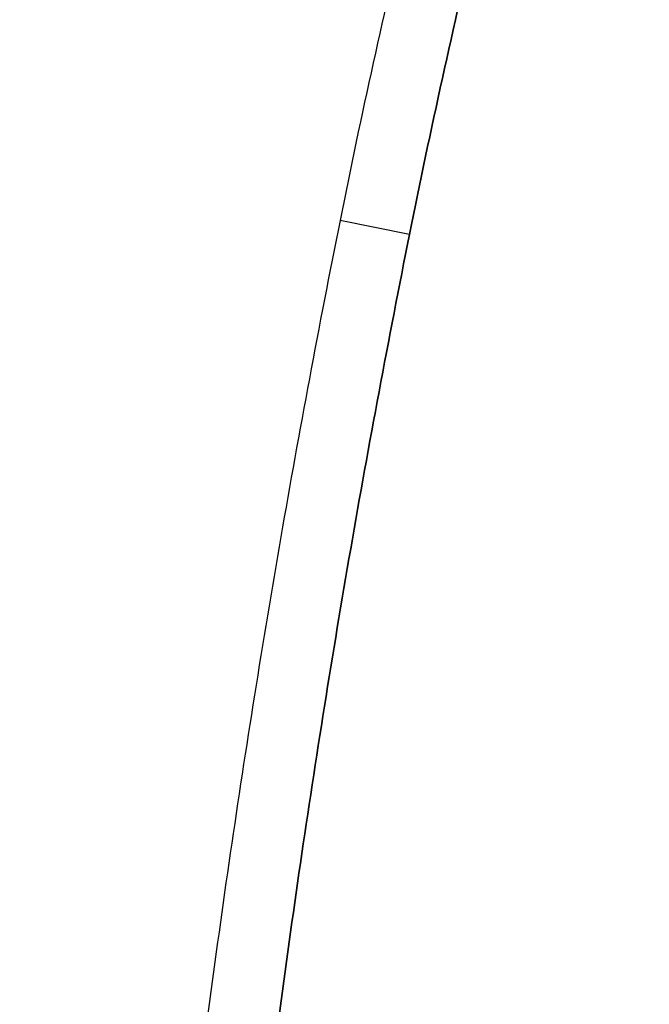
# Model space of a CAD drawing. Units: millimetres. Extents: x 107.66 to 117.56, y 1469.61 to 1479.34.
# Drawn here: x 111.75 to 111.8, y 1476.48 to 1476.55 of the extents above; entities that cross this region are included whole.
import ezdxf

# ---------------------------------------------------------------- set-up
doc = ezdxf.new("R2010")
doc.units = ezdxf.units.MM
doc.header["$PDSIZE"] = -1
doc.layers.add('DIASTASEIS', color=253, linetype='Continuous', lineweight=5)
doc.styles.get("Standard").update_dxf_attribs({"font": 'ARIALN.TTF'})
doc.dimstyles.get("Standard").update_dxf_attribs({"dimtxt": 0.18, "dimasz": 0.15, "dimexe": 0.1, "dimexo": 0, "dimgap": 0.09, "dimtad": 0, "dimtih": 1, "dimtoh": 1, "dimzin": 0, "dimdsep": 46, "dimtxsty": 'Standard', "dimblk": 'OBLIQUE', "dimcen": 0.09, "dimadec": 0, "dimazin": 0, "dimtfac": 1, "dimtofl": 0, "dimtmove": 0, "dimatfit": 3, "dimldrblk": 'OBLIQUE', "dimfxl": 1, "dimtolj": 1, "dimtzin": 0, "dimarcsym": 0})

# ---------------------------------------------------------------- blocks, each defined once
blk = doc.blocks.new('_Oblique')
at = {"color": 0, "linetype": 'ByBlock', "lineweight": -2}
blk.add_line((-0.5, -0.5), (0.5, 0.5), dxfattribs=at)
blk = doc.blocks.new('*D83')
at = {"layer": 'Defpoints', "color": 0}
for p in [(112.1309893010952, 1477.150970438599), (110.7462025320202, 1475.45102636292), (111.1996331491783, 1475.45102636292)]:
    blk.add_point(p, dxfattribs=at)
at = {"layer": 'DIASTASEIS', "color": 0, "lineweight": -2}
for p, q in [((112.1309893010952, 1477.150970438599), (110.6462025320202, 1477.150970438599)), ((110.7462025320202, 1477.150970438599), (110.7462025320202, 1476.482901538549)), ((110.7462025320202, 1475.45102636292), (110.7462025320202, 1476.11909526297)), ((111.1996331491783, 1475.45102636292), (110.6462025320202, 1475.45102636292))]:
    blk.add_line(p, q, dxfattribs=at)
at = {"layer": 'DIASTASEIS', "color": 0, "linetype": 'ByBlock', "lineweight": -2, "xscale": 0.15, "yscale": 0.15, "zscale": 0.15}
for p, rotation in [((110.7462025320202, 1477.150970438599), 90), ((110.7462025320202, 1475.45102636292), 270)]:
    blk.add_blockref('_Oblique', p, dxfattribs=dict(at, rotation=rotation))
at = {"layer": 'DIASTASEIS', "color": 0, "insert": (110.7462025320202, 1476.300998400759), "char_height": 0.18, "attachment_point": 5}
blk.add_mtext('\\A1;1.70', dxfattribs=at)
blk = doc.blocks.new('E401-A')
at = {"color": 7, "linetype": 'Continuous', "lineweight": 25}
blk.add_line((111.7798765129086, 1476.532278533561), (111.7749741599004, 1476.533261862077), dxfattribs=at)
for points, knots in [([(111.5084976163966, 1476.344125810911), (111.5074747598468, 1476.362441007705), (111.5072255691852, 1476.381054330479), (111.5083076772393, 1476.418452162149), (111.5096389914583, 1476.437235552728), (111.5127914695844, 1476.465210120359), (111.5140343057196, 1476.47450157529), (111.5154856821013, 1476.483877416175), (111.5155080563877, 1476.484021645289), (111.5155528957461, 1476.484310074129), (111.5155737481531, 1476.48444391939), (111.5156379378081, 1476.484855140352), (111.5157668673805, 1476.485677794988), (111.5160715610168, 1476.487598797677), (111.5166964287168, 1476.49144659277), (111.5172587328329, 1476.494754244543), (111.518419370916, 1476.501381216392), (111.5192411758475, 1476.505814766671), (111.5235957382687, 1476.528045620759), (111.5278676401708, 1476.546035553657), (111.538086297533, 1476.581993399447), (111.5440337315089, 1476.599960418449), (111.5576263187399, 1476.63536664144), (111.5652718909755, 1476.652804466074), (111.5821894735658, 1476.686608321935), (111.5914614948164, 1476.702972653109), (111.611459568709, 1476.734094336585), (111.6221851515806, 1476.748849959385), (111.6391639271664, 1476.769422871224), (111.6449712295438, 1476.776021070021), (111.656840811051, 1476.788649484594), (111.6629030565786, 1476.794679664469), (111.675238372833, 1476.806130952305), (111.6815114064961, 1476.811552034776), (111.6942215639432, 1476.821753072397), (111.7006586490792, 1476.826533013553), (111.7136487340326, 1476.83542934242), (111.7202016955493, 1476.839545727944), (111.7333750792499, 1476.847102391891), (111.739995465296, 1476.850542679473), (111.7532560890217, 1476.856744359279), (111.7598962942943, 1476.859505770864), (111.7731508263936, 1476.864356242965), (111.7797651257628, 1476.866445331357), (111.7995047830086, 1476.871726811785), (111.8125247937027, 1476.873930236236), (111.8379863165869, 1476.87591081894), (111.8504275224736, 1476.875689271567), (111.8684836971556, 1476.873760182553), (111.8744020659291, 1476.872851571607), (111.8805722613856, 1476.871626187021), (111.8809513077817, 1476.871549828514), (111.8817007370475, 1476.871396576804), (111.8828244653818, 1476.871163444933), (111.885443502048, 1476.870596696981), (111.8876829557598, 1476.87007189804), (111.8921538233321, 1476.868970380863), (111.8951236801608, 1476.868166798233), (111.9099088667776, 1476.86380477122), (111.9215309366213, 1476.859210233536), (111.9328191296776, 1476.853567793255)], [0, 0, 0, 0, 0.06249999999995158, 0.06249999999995158, 0.1249999999999032, 0.1249999999999032, 0.1562499999998792, 0.1562499999998792, 0.1567382812498792, 0.1567382812498792, 0.1572265624998793, 0.1572265624998793, 0.1582031249998788, 0.1601562499998784, 0.1640624999998785, 0.1718749999998793, 0.1718749999998793, 0.1874999999998817, 0.1874999999998817, 0.2499999999998907, 0.2499999999998907, 0.3124999999998997, 0.3124999999998997, 0.3749999999999086, 0.3749999999999086, 0.4374999999999176, 0.4374999999999176, 0.4999999999999266, 0.4999999999999266, 0.5312499999999308, 0.5312499999999308, 0.562499999999935, 0.562499999999935, 0.5937499999999393, 0.5937499999999393, 0.6249999999999435, 0.6249999999999435, 0.6562499999999477, 0.6562499999999477, 0.6874999999999519, 0.6874999999999519, 0.7187499999999561, 0.7187499999999561, 0.7499999999999603, 0.7499999999999603, 0.8124999999999684, 0.8124999999999684, 0.8749999999999765, 0.8749999999999765, 0.9062499999999805, 0.9062499999999805, 0.9082031249999809, 0.9082031249999809, 0.9101562499999812, 0.9140624999999821, 0.9218749999999838, 0.9218749999999838, 0.9374999999999871, 0.9374999999999871, 1, 1, 1, 1]), ([(111.5084976163966, 1476.344125810911), (111.5080903931034, 1476.351417659239), (111.5075247205099, 1476.36601396362), (111.507408921931, 1476.387921537734), (111.5080145807119, 1476.409818759956), (111.5091148097094, 1476.428067213027), (111.5103522808153, 1476.442672155697), (111.5114626012677, 1476.453651326606), (111.5127510226925, 1476.464610963898), (111.5145042822809, 1476.477689770755), (111.5168641863879, 1476.492864794314), (111.5200031727567, 1476.510100115656), (111.5235898306314, 1476.527248839571), (111.5272907301355, 1476.542884041439), (111.5309864065261, 1476.557023073628), (111.5345703712214, 1476.569686912346), (111.5384118478345, 1476.582276347129), (111.5425289608815, 1476.594834896454), (111.5469274595166, 1476.607354867936), (111.5516134798967, 1476.619827945225), (111.5565724494795, 1476.632197267662), (111.5618004488792, 1476.644438498498), (111.5672995210684, 1476.6565436407), (111.5730719572534, 1476.668504195095), (111.5791289704834, 1476.680326594814), (111.5854320742059, 1476.691921933031), (111.5919788203232, 1476.703282620374), (111.5987667861122, 1476.714400830263), (111.6058451204175, 1476.725341426161), (111.6131307761775, 1476.735962859114), (111.6206162472903, 1476.746258858921), (111.6282937778892, 1476.756223384381), (111.6362590849826, 1476.765966352893), (111.6443799403846, 1476.775313528774), (111.652643590562, 1476.784261017784), (111.6610367962389, 1476.792805846991), (111.6697038280985, 1476.801082284721), (111.6784664843239, 1476.808908689562), (111.6873071251834, 1476.816284628425), (111.6962075742053, 1476.823211452926), (111.7053535509589, 1476.829823335367), (111.7145330476237, 1476.835957136892), (111.7237245970104, 1476.841616808994), (111.732906478403, 1476.84680894026), (111.7422892424242, 1476.851645102506), (111.7516469887964, 1476.856001336179), (111.760956225888, 1476.859886483437), (111.770193867966, 1476.863312566837), (111.7795721082479, 1476.866354258734), (111.7888745905188, 1476.868936989144), (111.7980781796272, 1476.871074312427), (111.8071610083356, 1476.872782918272), (111.8163136904008, 1476.874098433859), (111.8253497561749, 1476.874993323761), (111.8342489096707, 1476.875484846101), (111.8429928360351, 1476.875592716047), (111.8517350613224, 1476.875322266289), (111.8595161174639, 1476.874741683388), (111.8663310649467, 1476.873981439178), (111.8721851101695, 1476.873152648601), (111.8780118835152, 1476.872151480675), (111.8832813670492, 1476.871085480656), (111.8879994733256, 1476.8700058994), (111.8921738952199, 1476.868956797529), (111.8963246539938, 1476.867819668639), (111.9018680741905, 1476.866174746358), (111.9087600553325, 1476.863889284964), (111.9169302054801, 1476.860794128586), (111.9249623256405, 1476.857366462977), (111.9302177979793, 1476.854868080429), (111.9328191296776, 1476.853567793255)], [-1.028967944840295e-13, -1.028967944840295e-13, -1.028967944840295e-13, -1.028967944840295e-13, 21.73901550368206, 43.47803100736422, 65.21704651104639, 86.95606201472854, 97.90964334699082, 108.8632246792531, 119.8168060115153, 130.7703873437776, 148.1580475479282, 165.5457077520788, 182.9333679562294, 200.3210281603801, 213.3803489682912, 226.4396697762023, 239.4989905841134, 252.5583113920245, 265.7732388124197, 278.9881662328149, 292.2030936532101, 305.4180210736053, 318.5801492439678, 331.7422774143303, 344.9044055846928, 358.0665337550553, 370.9634001011635, 383.8602664472717, 396.75713279338, 409.6539991394881, 422.0902208093702, 434.5264424792524, 446.9626641491345, 459.3988858190166, 471.218062546409, 483.0372392738014, 494.8564160011938, 506.6755927285863, 517.7787778605045, 528.8819629924226, 539.9851481243409, 551.0883332562591, 561.4446888907175, 571.8010445251759, 582.1574001596346, 592.513755794093, 602.1598566029745, 611.8059574118563, 621.452058220738, 631.0981590296196, 640.1245418420042, 649.1509246543887, 658.1773074667733, 667.2036902791577, 675.7308935038391, 684.2580967285203, 692.7852999532016, 701.312503177883, 707.0765802217527, 712.8406572656223, 718.604734309492, 724.3688113533617, 728.5666590633446, 732.7645067733273, 736.96235448331, 741.1602021932929, 749.6871501430505, 758.2140980928082, 766.7410460425658, 775.2679939923233, 775.2679939923233, 775.2679939923233, 775.2679939923233]), ([(111.5134898372511, 1476.344404613582), (111.5130857845565, 1476.351639683689), (111.5125244514406, 1476.366123546971), (111.5124095085034, 1476.387865250727), (111.5130106270103, 1476.409598863916), (111.5141027033191, 1476.42771222899), (111.5153310499449, 1476.442209487116), (111.5164331969995, 1476.45310784364), (111.5177121413985, 1476.463986866037), (111.5194525008996, 1476.476969441037), (111.5217950142909, 1476.492032620999), (111.5249107644781, 1476.509140330914), (111.5284706843926, 1476.526161179342), (111.5321437283841, 1476.541678661698), (111.5358112862781, 1476.555710094875), (111.5393676910939, 1476.568276530443), (111.5431792683198, 1476.580767954541), (111.5472638981959, 1476.593227394656), (111.551627162888, 1476.605647048045), (111.5562750087506, 1476.618018484273), (111.5611928291732, 1476.630285135388), (111.566376569483, 1476.642422700917), (111.5718280706064, 1476.654423088863), (111.5775493986607, 1476.666277708387), (111.583551434131, 1476.677992758621), (111.5897957875772, 1476.689479974715), (111.5962797813776, 1476.700731722006), (111.6030007467165, 1476.711740142054), (111.6100070161924, 1476.722569299723), (111.617216034891, 1476.733078951874), (111.6246200655154, 1476.743262878534), (111.6322111225258, 1476.753115113334), (111.6400834116561, 1476.762744241574), (111.6481057939458, 1476.771978006872), (111.6562653394435, 1476.780812711663), (111.6645486674519, 1476.789245609876), (111.6730976548992, 1476.797409249107), (111.6817360106529, 1476.805124556109), (111.6904460717982, 1476.812391476524), (111.6992097194529, 1476.819211758337), (111.7082093334488, 1476.825717749414), (111.7172358294578, 1476.831749229841), (111.7262680051066, 1476.83731069141), (111.7352845251302, 1476.842409236616), (111.7444918443566, 1476.847154887578), (111.7536680410544, 1476.851426523501), (111.7627902956269, 1476.855233563409), (111.7718363149983, 1476.858588507032), (111.781013940536, 1476.861565062587), (111.7901115860536, 1476.864090855541), (111.7991071910041, 1476.866179824356), (111.8079800175914, 1476.867848875539), (111.816916720953, 1476.869133302588), (111.8257357594579, 1476.87000665973), (111.8344180991139, 1476.870486178117), (111.8429466321581, 1476.870591368624), (111.8514717696693, 1476.870327619367), (111.8590586525829, 1476.869761517722), (111.8657032868363, 1476.869020272945), (111.8714110741861, 1476.868212189728), (111.8770925241847, 1476.867235994407), (111.8822310020318, 1476.866196500326), (111.8868322767416, 1476.86514365466), (111.8909037530706, 1476.864120427237), (111.8949526434866, 1476.86301120905), (111.9003607678664, 1476.861406437745), (111.9070861338664, 1476.859176255233), (111.9150617969066, 1476.856154816647), (111.9229061255523, 1476.852807333536), (111.9280411964323, 1476.850366219836), (111.930583586633, 1476.849095394872)], [-1.028967944840295e-13, -1.028967944840295e-13, -1.028967944840295e-13, -1.028967944840295e-13, 21.73901550368206, 43.47803100736422, 65.21704651104639, 86.95606201472854, 97.90964334699082, 108.8632246792531, 119.8168060115153, 130.7703873437776, 148.1580475479282, 165.5457077520788, 182.9333679562294, 200.3210281603801, 213.3803489682912, 226.4396697762023, 239.4989905841134, 252.5583113920245, 265.7732388124197, 278.9881662328149, 292.2030936532101, 305.4180210736053, 318.5801492439678, 331.7422774143303, 344.9044055846928, 358.0665337550553, 370.9634001011635, 383.8602664472717, 396.75713279338, 409.6539991394881, 422.0902208093702, 434.5264424792524, 446.9626641491345, 459.3988858190166, 471.218062546409, 483.0372392738014, 494.8564160011938, 506.6755927285863, 517.7787778605045, 528.8819629924226, 539.9851481243409, 551.0883332562591, 561.4446888907175, 571.8010445251759, 582.1574001596346, 592.513755794093, 602.1598566029745, 611.8059574118563, 621.452058220738, 631.0981590296196, 640.1245418420042, 649.1509246543887, 658.1773074667733, 667.2036902791577, 675.7308935038391, 684.2580967285203, 692.7852999532016, 701.312503177883, 707.0765802217527, 712.8406572656223, 718.604734309492, 724.3688113533617, 728.5666590633446, 732.7645067733273, 736.96235448331, 741.1602021932929, 749.6871501430505, 758.2140980928082, 766.7410460425658, 775.2679939923233, 775.2679939923233, 775.2679939923233, 775.2679939923233]), ([(111.5134898372511, 1476.344404613582), (111.5130857845565, 1476.351639683689), (111.5128051179985, 1476.35888161533), (111.5126456275634, 1476.366126198443), (111.5124861371282, 1476.373370781556), (111.5124478228158, 1476.380618016142), (111.512528852078, 1476.3878639023), (111.5126098813384, 1476.395109788457), (111.5128102541752, 1476.402354326187), (111.5131285184966, 1476.409593672585), (111.5134467828179, 1476.416833018982), (111.5138829386237, 1476.424067174048), (111.514435894222, 1476.431292384583), (111.5147145105242, 1476.434932932667), (111.5150227802337, 1476.438571209892), (111.5153606062653, 1476.442206741258), (111.5156984322952, 1476.445842272625), (111.5160658146473, 1476.449475058133), (111.5164626632235, 1476.453104621286), (111.5168595117979, 1476.456734184439), (111.5172858265982, 1476.460360525238), (111.5177415499133, 1476.463983166717), (111.5181972732284, 1476.467605808198), (111.5186824050601, 1476.471224750358), (111.5191969013453, 1476.474839513267), (111.5200136101761, 1476.480577569825), (111.5209043122344, 1476.486305095413), (111.5218689549606, 1476.492020143191), (111.5228335976867, 1476.497735190971), (111.5238721810824, 1476.503437760943), (111.5249847927666, 1476.509125854), (111.5260974044508, 1476.514813947057), (111.5272840444217, 1476.5204875632), (111.5285449312509, 1476.526144636079), (111.5298058180783, 1476.531801708958), (111.5311409517639, 1476.537442238573), (111.53255068947, 1476.543064065843), (111.5336094988074, 1476.547286442228), (111.5347103925419, 1476.551498268552), (111.5358535735454, 1476.555698587642), (111.5369967545507, 1476.559898906731), (111.5381822228214, 1476.564087718587), (111.5394102198283, 1476.568264028531), (111.5406382168352, 1476.572440338476), (111.5419087425766, 1476.576604146509), (111.5432220839088, 1476.580754408794), (111.544535425241, 1476.58490467108), (111.5458915821641, 1476.589041387619), (111.5472908832384, 1476.593163462187), (111.5487068574989, 1476.597334652792), (111.5501670101934, 1476.601490850418), (111.5516717275172, 1476.60563085527), (111.5531764448428, 1476.609770860121), (111.5547257267958, 1476.613894672198), (111.5563200045112, 1476.618001020088), (111.5579142822248, 1476.622107367978), (111.559553555699, 1476.626196251684), (111.5612383013144, 1476.630266318869), (111.562923046928, 1476.634336386054), (111.5646532646828, 1476.63838763672), (111.5664294755429, 1476.642418627871), (111.5681985896867, 1476.6464335135), (111.5700133301474, 1476.650428301182), (111.5718742550529, 1476.654401464943), (111.5737351799584, 1476.658374628704), (111.5756422893105, 1476.662326168545), (111.57759618323, 1476.666254446838), (111.5795500771514, 1476.670182725132), (111.5815507556421, 1476.674087741876), (111.5835988591375, 1476.677967734729), (111.585646962631, 1476.681847727582), (111.5877424911309, 1476.685702696542), (111.5898861228729, 1476.689530739724), (111.5919865531145, 1476.693281634766), (111.5941331672461, 1476.697006678386), (111.5963266352014, 1476.70070393687), (111.5985201031567, 1476.704401195355), (111.6007604249375, 1476.708070668704), (111.603048297406, 1476.711710264991), (111.6053361698764, 1476.715349861277), (111.6076715930344, 1476.718959580499), (111.610055285017, 1476.722537154484), (111.6124389769997, 1476.726114728468), (111.6148709378053, 1476.729660157213), (111.6173518989166, 1476.733170976586), (111.6197442461348, 1476.736556398036), (111.6221821558251, 1476.739909638284), (111.6246662868384, 1476.743228297542), (111.6271504178516, 1476.746546956801), (111.6296807701896, 1476.749831035067), (111.6322579945467, 1476.753077928907), (111.634835218902, 1476.756324822748), (111.63745931528, 1476.759534532161), (111.6401309126545, 1476.762704228538), (111.6428025100308, 1476.765873924915), (111.6455216084054, 1476.769003608257), (111.6482887970892, 1476.77209020345), (111.6509186868538, 1476.775023651811), (111.6535920131486, 1476.777918181737), (111.6563092309647, 1476.780770929736), (111.6590264487808, 1476.783623677734), (111.6617875581164, 1476.786434643805), (111.664592944026, 1476.789200733379), (111.6673983299337, 1476.791966822953), (111.6702479924174, 1476.79468803603), (111.6731422210636, 1476.797361027981), (111.6760364497099, 1476.800034019933), (111.6789752445188, 1476.802658790761), (111.6819587681825, 1476.805231731714), (111.6847615535484, 1476.80764880698), (111.6876038126742, 1476.810020141752), (111.6904855501784, 1476.812342522773), (111.6933672876825, 1476.814664903794), (111.6962885035686, 1476.816938331066), (111.699249047177, 1476.819159376548), (111.7022095907855, 1476.82138042203), (111.7052094621162, 1476.823549085721), (111.7082483177223, 1476.825661719744), (111.7112871733265, 1476.827774353766), (111.7143650132043, 1476.829830958118), (111.7174812595808, 1476.83182767196), (111.7203878990117, 1476.833690081566), (111.7233279520592, 1476.835500386488), (111.7263007319202, 1476.837255296484), (111.7292735117812, 1476.839010206479), (111.7322790184557, 1476.840709721548), (111.7353163249977, 1476.842350420909), (111.7383536315396, 1476.843991120269), (111.7414227379472, 1476.845573003924), (111.7445224373136, 1476.847092541136), (111.7476221366782, 1476.848612078348), (111.7507524290017, 1476.850069269119), (111.7539117913879, 1476.851460509904), (111.7568544798327, 1476.852756337254), (111.7598223877289, 1476.853994950332), (111.7628140115725, 1476.855173414141), (111.765805635418, 1476.85635187795), (111.7688209752072, 1476.857470192492), (111.7718582493584, 1476.858525442354), (111.7748955235097, 1476.859580692218), (111.7779547320228, 1476.860572877403), (111.7810337923624, 1476.861499147808), (111.7841128527002, 1476.862425418214), (111.7872117648662, 1476.86328577384), (111.7903281367348, 1476.864077487265), (111.7932442959213, 1476.864818336711), (111.7961757434627, 1476.865499080533), (111.7991202716643, 1476.866117627642), (111.8020647998678, 1476.86673617475), (111.8050224087296, 1476.867292525145), (111.8079906637199, 1476.867784771516), (111.8109589187119, 1476.868277017888), (111.8139378198325, 1476.868705160238), (111.8169247141636, 1476.869067524588), (111.8199116084947, 1476.869429888937), (111.8229064960364, 1476.869726475285), (111.82590653134, 1476.869955890106), (111.8287406578388, 1476.870172617765), (111.8315793784754, 1476.870329397941), (111.8344201609693, 1476.87042531978), (111.8372609434613, 1476.87052124162), (111.8401037878088, 1476.870556305122), (111.8429460662359, 1476.870529878664), (111.8457883446612, 1476.870503452205), (111.8486300571662, 1476.870415535786), (111.8514685118411, 1476.870265802279), (111.854306966516, 1476.870116068771), (111.8571421633628, 1476.869904518176), (111.8599713879707, 1476.869631143846), (111.8618838401748, 1476.869446352813), (111.8637935635056, 1476.869233312879), (111.8656997230632, 1476.868992112376), (111.867605882619, 1476.868750911873), (111.8695084784035, 1476.8684815508), (111.8714066846282, 1476.868184171044), (111.8733048908529, 1476.867886791288), (111.8751987075179, 1476.867561392847), (111.8770873231774, 1476.867208189898), (111.8789759388368, 1476.866854986949), (111.8808593534872, 1476.86647397949), (111.8827367767648, 1476.866065442441), (111.8841040619267, 1476.865767914093), (111.8854681693342, 1476.865455784377), (111.8868288024264, 1476.865129181614), (111.8881894355167, 1476.864802578852), (111.8895465942937, 1476.864461503044), (111.8908999887521, 1476.864106095443), (111.8922533832105, 1476.863750687842), (111.8936030133486, 1476.863380948446), (111.8949486007681, 1476.862997038167), (111.8962941881877, 1476.862613127888), (111.8976357328888, 1476.862215046725), (111.8989729605605, 1476.861802962893), (111.9016892264994, 1476.86096591076), (111.9043876801829, 1476.860071082997), (111.9070661841983, 1476.859120096017), (111.9097446882119, 1476.858169109038), (111.9124032425593, 1476.857161962842), (111.9150399078412, 1476.856100475893), (111.9176765731212, 1476.855038988943), (111.9202913493377, 1476.853923161239), (111.9228825051654, 1476.852754968963), (111.9254736609914, 1476.851586776686), (111.9280411964323, 1476.850366219836), (111.930583586633, 1476.849095394872)], [-1.028967944840295e-13, -1.028967944840295e-13, -1.028967944840295e-13, -1.028967944840295e-13, 21.73901550368206, 21.73901550368206, 21.73901550368206, 43.47803100736422, 43.47803100736422, 43.47803100736422, 65.21704651104639, 65.21704651104639, 65.21704651104639, 86.95606201472854, 86.95606201472854, 86.95606201472854, 97.90964334699082, 97.90964334699082, 97.90964334699082, 108.8632246792531, 108.8632246792531, 108.8632246792531, 119.8168060115153, 119.8168060115153, 119.8168060115153, 130.7703873437776, 130.7703873437776, 130.7703873437776, 148.1580475479282, 148.1580475479282, 148.1580475479282, 165.5457077520788, 165.5457077520788, 165.5457077520788, 182.9333679562294, 182.9333679562294, 182.9333679562294, 200.3210281603801, 200.3210281603801, 200.3210281603801, 213.3803489682912, 213.3803489682912, 213.3803489682912, 226.4396697762023, 226.4396697762023, 226.4396697762023, 239.4989905841134, 239.4989905841134, 239.4989905841134, 252.5583113920245, 252.5583113920245, 252.5583113920245, 265.7732388124197, 265.7732388124197, 265.7732388124197, 278.9881662328149, 278.9881662328149, 278.9881662328149, 292.2030936532101, 292.2030936532101, 292.2030936532101, 305.4180210736053, 305.4180210736053, 305.4180210736053, 318.5801492439678, 318.5801492439678, 318.5801492439678, 331.7422774143303, 331.7422774143303, 331.7422774143303, 344.9044055846928, 344.9044055846928, 344.9044055846928, 358.0665337550553, 358.0665337550553, 358.0665337550553, 370.9634001011635, 370.9634001011635, 370.9634001011635, 383.8602664472717, 383.8602664472717, 383.8602664472717, 396.75713279338, 396.75713279338, 396.75713279338, 409.6539991394881, 409.6539991394881, 409.6539991394881, 422.0902208093702, 422.0902208093702, 422.0902208093702, 434.5264424792524, 434.5264424792524, 434.5264424792524, 446.9626641491345, 446.9626641491345, 446.9626641491345, 459.3988858190166, 459.3988858190166, 459.3988858190166, 471.218062546409, 471.218062546409, 471.218062546409, 483.0372392738014, 483.0372392738014, 483.0372392738014, 494.8564160011938, 494.8564160011938, 494.8564160011938, 506.6755927285863, 506.6755927285863, 506.6755927285863, 517.7787778605045, 517.7787778605045, 517.7787778605045, 528.8819629924226, 528.8819629924226, 528.8819629924226, 539.9851481243409, 539.9851481243409, 539.9851481243409, 551.0883332562591, 551.0883332562591, 551.0883332562591, 561.4446888907175, 561.4446888907175, 561.4446888907175, 571.8010445251759, 571.8010445251759, 571.8010445251759, 582.1574001596346, 582.1574001596346, 582.1574001596346, 592.513755794093, 592.513755794093, 592.513755794093, 602.1598566029745, 602.1598566029745, 602.1598566029745, 611.8059574118563, 611.8059574118563, 611.8059574118563, 621.452058220738, 621.452058220738, 621.452058220738, 631.0981590296196, 631.0981590296196, 631.0981590296196, 640.1245418420042, 640.1245418420042, 640.1245418420042, 649.1509246543887, 649.1509246543887, 649.1509246543887, 658.1773074667733, 658.1773074667733, 658.1773074667733, 667.2036902791577, 667.2036902791577, 667.2036902791577, 675.7308935038391, 675.7308935038391, 675.7308935038391, 684.2580967285203, 684.2580967285203, 684.2580967285203, 692.7852999532016, 692.7852999532016, 692.7852999532016, 701.312503177883, 701.312503177883, 701.312503177883, 707.0765802217527, 707.0765802217527, 707.0765802217527, 712.8406572656223, 712.8406572656223, 712.8406572656223, 718.604734309492, 718.604734309492, 718.604734309492, 724.3688113533617, 724.3688113533617, 724.3688113533617, 728.5666590633446, 728.5666590633446, 728.5666590633446, 732.7645067733273, 732.7645067733273, 732.7645067733273, 736.96235448331, 736.96235448331, 736.96235448331, 741.1602021932929, 741.1602021932929, 741.1602021932929, 749.6871501430505, 749.6871501430505, 749.6871501430505, 758.2140980928082, 758.2140980928082, 758.2140980928082, 766.7410460425658, 766.7410460425658, 766.7410460425658, 775.2679939923233, 775.2679939923233, 775.2679939923233, 775.2679939923233]), ([(111.947520134729, 1476.835423892769), (111.9446837307027, 1476.832865646945), (111.9390735956771, 1476.827711195208), (111.9308288590532, 1476.819846644858), (111.9227799679288, 1476.811872483031), (111.9149274427513, 1476.803789157113), (111.9072708912794, 1476.795596198504), (111.8998112971225, 1476.787294628088), (111.8925481057253, 1476.778883835967), (111.885481071697, 1476.770363470822), (111.8786101878308, 1476.761733398978), (111.8719369269042, 1476.752995514658), (111.865459470739, 1476.744147406786), (111.85917944342, 1476.73519124226), (111.8530956474046, 1476.726125324657), (111.8472088784751, 1476.716950756498), (111.8415190142445, 1476.707667387098), (111.8360257921108, 1476.698274731446), (111.8307297398864, 1476.688773678745), (111.825630585838, 1476.679163787303), (111.8207281865784, 1476.669444693208), (111.8160234694519, 1476.659618362807), (111.8115149896116, 1476.649681737525), (111.807204237732, 1476.639638090895), (111.8030902106061, 1476.629485200377), (111.7991736521912, 1476.619224934772), (111.7954538901726, 1476.60885561233), (111.7919314537307, 1476.598378755131), (111.7886057987311, 1476.587792774821), (111.7854776072294, 1476.577099958333), (111.7825462176392, 1476.566298203069), (111.7798120535467, 1476.555389080878), (111.7772749233577, 1476.544372125493), (111.7757192170979, 1476.536976337973), (111.7749741599004, 1476.533261862077)], [0, 0, 0, 0, 11.41466970099407, 22.76023717116116, 34.04072079677021, 45.26020888832691, 56.42285676776286, 67.53288352720938, 78.59456846326657, 89.61224719409901, 100.5903074702215, 111.5331846934279, 122.4453571618951, 133.3313410629839, 144.1956852385884, 155.0429657509824, 165.8777802798893, 176.7047423839109, 187.5284756614126, 198.3536078474419, 209.1847648841986, 220.0265650029746, 230.8836128553061, 241.760493730352, 252.661767894244, 263.5919650853712, 274.5555791973321, 285.5570631786389, 296.6008241752828, 307.6912189390238, 318.8325495208316, 330.0290592653507, 341.2849291186683, 352.6042742581063, 352.6042742581063, 352.6042742581063, 352.6042742581063]), ([(111.947520134729, 1476.835423892769), (111.9446837307027, 1476.832865646945), (111.9418701467407, 1476.830280596375), (111.9390811001144, 1476.827669405838), (111.9363089378461, 1476.825074022949), (111.9335610167258, 1476.822452815625), (111.9308380691077, 1476.819805603919), (111.928130741679, 1476.817173577942), (111.9254481020548, 1476.814515845075), (111.9227911447783, 1476.811832531439), (111.9201485541293, 1476.809163726946), (111.9175313688433, 1476.806469617576), (111.914940414445, 1476.803750225545), (111.9123625863471, 1476.801044610507), (111.9098107240283, 1476.798313968334), (111.9072858626209, 1476.795558619194), (111.9047729034978, 1476.792816258869), (111.9022866913205, 1476.790049423968), (111.8998279817228, 1476.787258212571), (111.8973799704331, 1476.784479146262), (111.8949592229041, 1476.78167591513), (111.8925665184165, 1476.778848708326), (111.8901833327167, 1476.776032748872), (111.8878279673795, 1476.77319300413), (111.8855012109001, 1476.770329747751), (111.8831828212028, 1476.767476787351), (111.8808928349831, 1476.764600484103), (111.8786322551009, 1476.761701499076), (111.8763789200424, 1476.758811804866), (111.8741548031343, 1476.75589957403), (111.8719603218437, 1476.752964796841), (111.8697719980741, 1476.75003825438), (111.8676131438464, 1476.747089291915), (111.8654847101411, 1476.744118708039), (111.8633613845527, 1476.741155253389), (111.8612683336491, 1476.738170280983), (111.8592059957159, 1476.735163990259), (111.8571477574046, 1476.732163675597), (111.8551201100822, 1476.729142127288), (111.8531237782794, 1476.726100053277), (111.8511305819397, 1476.723062757183), (111.8491686028287, 1476.720004999812), (111.8472383644643, 1476.716927321114), (111.8453103443812, 1476.713853179366), (111.8434139921323, 1476.710759162053), (111.8415497570153, 1476.707645791381), (111.8396868729873, 1476.704534677093), (111.837856059556, 1476.701404237488), (111.8360578448359, 1476.698255259475), (111.8342601663812, 1476.695107220554), (111.8324950671999, 1476.69194065428), (111.830762887323, 1476.68875615879), (111.8290304835704, 1476.685571251721), (111.8273310076351, 1476.6823684108), (111.8256647644179, 1476.679148277246), (111.8239975938345, 1476.67592635149), (111.822363692971, 1476.672687113843), (111.8207634870946, 1476.669431620572), (111.8191617088, 1476.666172928336), (111.8175936917436, 1476.662897948511), (111.8160594070982, 1476.659606924297), (111.8145229646584, 1476.656311271639), (111.8130203495807, 1476.652999529431), (111.8115519623884, 1476.649673016476), (111.8100808928306, 1476.646340426842), (111.8086441763248, 1476.642993012446), (111.8072417374883, 1476.639631193245), (111.805836153439, 1476.636261834582), (111.8044650009783, 1476.63287800643), (111.8031284356461, 1476.629480824554), (111.801788324165, 1476.626074629349), (111.8004829835886, 1476.622655009467), (111.7992122733216, 1476.619222499643), (111.7979376781099, 1476.615779495598), (111.7966979252819, 1476.612323522672), (111.7954930149176, 1476.608855656877), (111.7942839426218, 1476.605375812585), (111.7931099539041, 1476.601883993121), (111.7919708112008, 1476.598380760453), (111.7908272909467, 1476.594864065398), (111.7897188850351, 1476.591335869251), (111.7886455022839, 1476.587797379931), (111.7875675870295, 1476.584243948863), (111.7865249913397, 1476.580680137511), (111.7855173436587, 1476.57710642008), (111.7845050680666, 1476.573516289327), (111.7835280622389, 1476.569916161294), (111.7825860807847, 1476.566307117966), (111.7816394340229, 1476.562680200293), (111.78072815942, 1476.559044278798), (111.7798518556505, 1476.555400086663), (111.7789709060148, 1476.551736574253), (111.7781252990048, 1476.548064703275), (111.7773145641608, 1476.5443850416), (111.7764992573361, 1476.540684629192), (111.7757192170979, 1476.536976337973), (111.7749741599004, 1476.533261862077)], [0, 0, 0, 0, 11.41466970099407, 11.41466970099407, 11.41466970099407, 22.76023717116116, 22.76023717116116, 22.76023717116116, 34.04072079677021, 34.04072079677021, 34.04072079677021, 45.26020888832691, 45.26020888832691, 45.26020888832691, 56.42285676776286, 56.42285676776286, 56.42285676776286, 67.53288352720938, 67.53288352720938, 67.53288352720938, 78.59456846326657, 78.59456846326657, 78.59456846326657, 89.61224719409901, 89.61224719409901, 89.61224719409901, 100.5903074702215, 100.5903074702215, 100.5903074702215, 111.5331846934279, 111.5331846934279, 111.5331846934279, 122.4453571618951, 122.4453571618951, 122.4453571618951, 133.3313410629839, 133.3313410629839, 133.3313410629839, 144.1956852385884, 144.1956852385884, 144.1956852385884, 155.0429657509824, 155.0429657509824, 155.0429657509824, 165.8777802798893, 165.8777802798893, 165.8777802798893, 176.7047423839109, 176.7047423839109, 176.7047423839109, 187.5284756614126, 187.5284756614126, 187.5284756614126, 198.3536078474419, 198.3536078474419, 198.3536078474419, 209.1847648841986, 209.1847648841986, 209.1847648841986, 220.0265650029746, 220.0265650029746, 220.0265650029746, 230.8836128553061, 230.8836128553061, 230.8836128553061, 241.760493730352, 241.760493730352, 241.760493730352, 252.661767894244, 252.661767894244, 252.661767894244, 263.5919650853712, 263.5919650853712, 263.5919650853712, 274.5555791973321, 274.5555791973321, 274.5555791973321, 285.5570631786389, 285.5570631786389, 285.5570631786389, 296.6008241752828, 296.6008241752828, 296.6008241752828, 307.6912189390238, 307.6912189390238, 307.6912189390238, 318.8325495208316, 318.8325495208316, 318.8325495208316, 330.0290592653507, 330.0290592653507, 330.0290592653507, 341.2849291186683, 341.2849291186683, 341.2849291186683, 352.6042742581063, 352.6042742581063, 352.6042742581063, 352.6042742581063]), ([(111.9508689248036, 1476.831710995646), (111.9480553128255, 1476.829173306715), (111.9424906905246, 1476.824060663675), (111.9343140654095, 1476.816261073207), (111.9263328213733, 1476.808353919747), (111.91854737131, 1476.800339629968), (111.9109572214915, 1476.79221771487), (111.9035632410254, 1476.783989154274), (111.8963647737477, 1476.775653303473), (111.889361470447, 1476.767209766385), (111.8825532190062, 1476.758658354807), (111.8759413751763, 1476.750000881673), (111.8695240364345, 1476.741234886472), (111.8633027139117, 1476.73236243691), (111.8572761271284, 1476.723381766011), (111.8514449749004, 1476.714293872851), (111.8458090516182, 1476.705098508627), (111.8403680186643, 1476.695795087689), (111.8351223266877, 1476.686384380376), (111.83007164126, 1476.676865834314), (111.8252157623651, 1476.667238970392), (111.8205555582358, 1476.657505614779), (111.8160895552414, 1476.647662614033), (111.8118191956532, 1476.637713085726), (111.8077434595129, 1476.62765470256), (111.8038630658525, 1476.617489190595), (111.8001773386717, 1476.607214759321), (111.7966868003172, 1476.596832794409), (111.7933909172847, 1476.586341601836), (111.7902903786384, 1476.575743331355), (111.7873845488033, 1476.56503578606), (111.7846738743669, 1476.554220415314), (111.7821581983157, 1476.543296653276), (111.7806154272607, 1476.53596238432), (111.7798765129086, 1476.532278533561)], [0, 0, 0, 0, 11.41466970099407, 22.76023717116116, 34.04072079677021, 45.26020888832691, 56.42285676776286, 67.53288352720938, 78.59456846326657, 89.61224719409901, 100.5903074702215, 111.5331846934279, 122.4453571618951, 133.3313410629839, 144.1956852385884, 155.0429657509824, 165.8777802798893, 176.7047423839109, 187.5284756614126, 198.3536078474419, 209.1847648841986, 220.0265650029746, 230.8836128553061, 241.760493730352, 252.661767894244, 263.5919650853712, 274.5555791973321, 285.5570631786389, 296.6008241752828, 307.6912189390238, 318.8325495208316, 330.0290592653507, 341.2849291186683, 352.6042742581063, 352.6042742581063, 352.6042742581063, 352.6042742581063]), ([(111.7798765129086, 1476.532278533561), (111.7806154272607, 1476.53596238432), (111.7813889817102, 1476.539639829771), (111.7821974492348, 1476.543309200834), (111.7830013831303, 1476.546957995233), (111.7838398396329, 1476.550598805549), (111.7847132778538, 1476.554231081037), (111.7855821098223, 1476.557844200984), (111.7864855555148, 1476.561448875886), (111.7874240064033, 1476.565044392459), (111.7883578323749, 1476.568622189438), (111.7893263193659, 1476.572190918135), (111.7903297053148, 1476.575749520933), (111.7913285039926, 1476.579291854548), (111.792361883256, 1476.58282415464), (111.7934302072176, 1476.586345967271), (111.7944940390047, 1476.589852971108), (111.7955925222327, 1476.593349575496), (111.7967257443619, 1476.596834600485), (111.7978546283616, 1476.600306284325), (111.7990179858011, 1476.603766477249), (111.8002160505152, 1476.607214640504), (111.8014099911892, 1476.610650934315), (111.8026384006066, 1476.614075281133), (111.803901278487, 1476.617486633701), (111.8051603071348, 1476.620887588521), (111.8064535944436, 1476.624275628184), (111.807781280921, 1476.627650242451), (111.8091054541296, 1476.631015926955), (111.8104638446952, 1476.63436825702), (111.8118563011853, 1476.637706147302), (111.8132456418375, 1476.641036568538), (111.8146688961282, 1476.644352614543), (111.8161261428399, 1476.647653889638), (111.8175807323918, 1476.650949145152), (111.8190691905151, 1476.654229683574), (111.820591126016, 1476.657494219005), (111.8221109240953, 1476.660754169694), (111.8236641055868, 1476.66399816231), (111.8252507060228, 1476.667225976381), (111.8268357489382, 1476.6704506218), (111.828454145218, 1476.673659120424), (111.8301054819698, 1476.676850446174), (111.8317559001611, 1476.680039996744), (111.8334392221918, 1476.683212393541), (111.8351551557047, 1476.686367021194), (111.8368708674738, 1476.689521241182), (111.8386191822996, 1476.692657696618), (111.8403997742557, 1476.695775814191), (111.8421808973785, 1476.69889486193), (111.8439943168927, 1476.701995560863), (111.8458395216989, 1476.705077149918), (111.8476860647701, 1476.708160973943), (111.8495644392537, 1476.711225660361), (111.8514742131196, 1476.714270709332), (111.8533861842738, 1476.717319261779), (111.8553296271043, 1476.720348131565), (111.8573040369396, 1476.723356800184), (111.8592815526849, 1476.726370201686), (111.861290132942, 1476.729363338416), (111.8633290746242, 1476.732335524188), (111.8653720774932, 1476.735313629994), (111.8674455628574, 1476.738270701298), (111.8695491117837, 1476.74120655432), (111.8716577212494, 1476.744149470166), (111.8737965391014, 1476.747071065516), (111.8759646388775, 1476.749970561531), (111.8781388392694, 1476.752878216171), (111.8803424866041, 1476.755763646935), (111.8825751832669, 1476.758626874303), (111.8848150583967, 1476.761499307394), (111.8870841699504, 1476.764349394085), (111.8893815403903, 1476.767176488635), (111.891687201753, 1476.770013785816), (111.8940213263344, 1476.772827924606), (111.8963831488658, 1476.775618641452), (111.8987544048563, 1476.778420504825), (111.901153580497, 1476.781198758781), (111.9035799194284, 1476.783953221882), (111.9060168619548, 1476.786719722551), (111.9084812057103, 1476.78946222397), (111.9109722174221, 1476.792180633364), (111.913475027472, 1476.794911918132), (111.9160047586942, 1476.797618882119), (111.9185604002072, 1476.800301210747), (111.9211290550506, 1476.802997197795), (111.9237238847258, 1476.80566829796), (111.9263440854633, 1476.808314490438), (111.9289785311052, 1476.810975069127), (111.9316386244249, 1476.813610468571), (111.9343233932709, 1476.816220563405), (111.9370236521503, 1476.818845717436), (111.9397488721137, 1476.82144527402), (111.9424983401481, 1476.824019409871), (111.9452645543155, 1476.826609223961), (111.9480553128255, 1476.829173306715), (111.9508689248036, 1476.831710995646)], [-352.6042742581063, -352.6042742581063, -352.6042742581063, -352.6042742581063, -341.2849291186683, -341.2849291186683, -341.2849291186683, -330.0290592653507, -330.0290592653507, -330.0290592653507, -318.8325495208316, -318.8325495208316, -318.8325495208316, -307.6912189390238, -307.6912189390238, -307.6912189390238, -296.6008241752828, -296.6008241752828, -296.6008241752828, -285.5570631786389, -285.5570631786389, -285.5570631786389, -274.5555791973321, -274.5555791973321, -274.5555791973321, -263.5919650853712, -263.5919650853712, -263.5919650853712, -252.661767894244, -252.661767894244, -252.661767894244, -241.760493730352, -241.760493730352, -241.760493730352, -230.8836128553061, -230.8836128553061, -230.8836128553061, -220.0265650029746, -220.0265650029746, -220.0265650029746, -209.1847648841986, -209.1847648841986, -209.1847648841986, -198.3536078474419, -198.3536078474419, -198.3536078474419, -187.5284756614126, -187.5284756614126, -187.5284756614126, -176.7047423839109, -176.7047423839109, -176.7047423839109, -165.8777802798893, -165.8777802798893, -165.8777802798893, -155.0429657509824, -155.0429657509824, -155.0429657509824, -144.1956852385884, -144.1956852385884, -144.1956852385884, -133.3313410629839, -133.3313410629839, -133.3313410629839, -122.4453571618951, -122.4453571618951, -122.4453571618951, -111.5331846934279, -111.5331846934279, -111.5331846934279, -100.5903074702215, -100.5903074702215, -100.5903074702215, -89.61224719409901, -89.61224719409901, -89.61224719409901, -78.59456846326657, -78.59456846326657, -78.59456846326657, -67.53288352720938, -67.53288352720938, -67.53288352720938, -56.42285676776286, -56.42285676776286, -56.42285676776286, -45.26020888832691, -45.26020888832691, -45.26020888832691, -34.04072079677021, -34.04072079677021, -34.04072079677021, -22.76023717116116, -22.76023717116116, -22.76023717116116, -11.41466970099407, -11.41466970099407, -11.41466970099407, 0, 0, 0, 0]), ([(111.7749741599004, 1476.533261862077), (111.7742288660833, 1476.529546219038), (111.7727885496265, 1476.522114663721), (111.7707767389424, 1476.510951639351), (111.7689173269577, 1476.499792721635), (111.7672093861515, 1476.488632268215), (111.7656537243187, 1476.477475338467), (111.7642498738391, 1476.466318895607), (111.7629979684411, 1476.455163626083), (111.7618980751235, 1476.444010189931), (111.7609501499505, 1476.432858266413), (111.7601541381904, 1476.421706893376), (111.7595101727752, 1476.410557814996), (111.7590181795298, 1476.399410425879), (111.7586781263876, 1476.388262629745), (111.7584901307059, 1476.377118871862), (111.7584540843949, 1476.365975331155), (111.7585700650401, 1476.354832729115), (111.7588379787598, 1476.343693937596), (111.7592579608831, 1476.332554091527), (111.7598298677426, 1476.321417678138), (111.7605537899585, 1476.310282112205), (111.7614296921187, 1476.299148378114), (111.7624575204085, 1476.288016754665), (111.7636374500275, 1476.276885593662), (111.7649692365489, 1476.265757217995), (111.7664529734142, 1476.254630517299), (111.768088767209, 1476.243504863208), (111.7698764116143, 1476.23238161429), (111.7718160185163, 1476.22125994001), (111.7739076071579, 1476.210139800593), (111.7761510008099, 1476.199022025453), (111.7785464496305, 1476.187905379908), (111.780242088746, 1476.180506824933), (111.7811151839873, 1476.176807542305)], [0, 0, 0, 0, 11.33710345751741, 22.6448344346314, 33.92515149013006, 45.18002749362281, 56.41144872061552, 67.62141391365323, 78.81193331143395, 89.98502764798484, 101.1427271241663, 112.2870703539372, 123.4201032879668, 134.5438781173214, 145.6604521600754, 156.7718867338089, 167.8802460170371, 178.9875959026975, 190.0960028468637, 201.2075327158886, 212.3242496351926, 223.448214842897, 234.5814855514759, 245.7261138205437, 256.8841454438278, 268.0576188532829, 279.2485640431949, 290.4590015170003, 301.6909412594016, 312.9463817362085, 324.2273089241688, 335.5356953728718, 346.8734993006281, 358.2426637260317, 358.2426637260317, 358.2426637260317, 358.2426637260317]), ([(111.7749741599004, 1476.533261862077), (111.7742288660833, 1476.529546219038), (111.773507773742, 1476.525825621666), (111.7728111058736, 1476.522100087446), (111.7721162429502, 1476.518384205444), (111.7714456781036, 1476.514663412141), (111.7707997885649, 1476.510938780083), (111.7701554648924, 1476.507223177845), (111.7695356970293, 1476.503503755442), (111.7689405573987, 1476.499779868697), (111.7683467600186, 1476.496064380617), (111.7677774799053, 1476.49234444831), (111.7672330627415, 1476.488621217754), (111.766689780125, 1476.484905746284), (111.7661712569392, 1476.481186990298), (111.7656776102089, 1476.477464754259), (111.7651849065191, 1476.473749629022), (111.7647169843298, 1476.470031037015), (111.7642740440101, 1476.466309408131), (111.7638318720532, 1476.462594235112), (111.7634145953711, 1476.458876035743), (111.763022386222, 1476.455155241705), (111.7626307877931, 1476.451440241416), (111.7622641788916, 1476.447722654533), (111.7619226958727, 1476.444002754443), (111.7615816833681, 1476.440287979822), (111.7612657275535, 1476.436570898364), (111.7609749452135, 1476.432851680604), (111.7606845109516, 1476.429136914907), (111.7604191899358, 1476.425420018018), (111.760179112231, 1476.421701615598), (111.7599392781798, 1476.417986986951), (111.7597246362315, 1476.414270855827), (111.7595352637022, 1476.410553459887), (111.7593460486518, 1476.40683915529), (111.7591820610145, 1476.40312358798), (111.7590433666505, 1476.399406749296), (111.7589047620699, 1476.395692316644), (111.758791418028, 1476.391976614264), (111.7587034066968, 1476.388260726037), (111.7586154360565, 1476.384546555756), (111.7585527747109, 1476.380832199801), (111.7585154385328, 1476.377117365962), (111.7584781126884, 1476.37340356027), (111.7584660979959, 1476.369689276958), (111.7584794224662, 1476.365974981364), (111.7584927457251, 1476.362261023283), (111.7585314035445, 1476.358547052923), (111.7585953765178, 1476.354833894176), (111.7586593555811, 1476.351120382058), (111.7587486546167, 1476.347407681706), (111.7588632735919, 1476.343695327209), (111.7589779247887, 1476.339981929053), (111.7591179101623, 1476.336268876948), (111.7592831643964, 1476.332557262357), (111.7594484957758, 1476.328843915121), (111.7596391196134, 1476.325132006743), (111.7598549909548, 1476.321421448093), (111.7600710030496, 1476.317708470096), (111.7603122955792, 1476.313996843589), (111.7605787840225, 1476.310287072099), (111.7608454953883, 1476.306574197282), (111.7611374448392, 1476.302863180587), (111.76145452641, 1476.299154404641), (111.7617719314516, 1476.295441845201), (111.7621145199195, 1476.291731531082), (111.7624822058082, 1476.288023520481), (111.7628503339042, 1476.284311050352), (111.7632436198277, 1476.280600889284), (111.7636618897436, 1476.276893752784), (111.7640807385109, 1476.273181485914), (111.7645246404686, 1476.269472251989), (111.7649934605055, 1476.265766189103), (111.765463013628, 1476.262054331106), (111.7659575628208, 1476.258345654072), (111.76647695777, 1476.254640371683), (111.7669972573971, 1476.250928635468), (111.76754248941, 1476.247220305734), (111.7681124344403, 1476.24351592103), (111.7686834726596, 1476.239804431102), (111.7692793187893, 1476.236096901352), (111.7698997899719, 1476.232393498806), (111.7705215593746, 1476.228682347582), (111.7711680569832, 1476.224975340851), (111.7718390682916, 1476.221272770908), (111.7725115990292, 1476.217561816901), (111.7732087546105, 1476.213855319798), (111.7739302722534, 1476.210153708869), (111.7746535461669, 1476.206443087733), (111.7754013008893, 1476.202737376586), (111.7761733295142, 1476.199036653102), (111.7769473664852, 1476.195326302608), (111.7777458038149, 1476.19162096576), (111.7785683135048, 1476.187921205409), (111.7793930982684, 1476.184211211477), (111.780242088746, 1476.180506824933), (111.7811151839873, 1476.176807542305)], [0, 0, 0, 0, 11.33710345751741, 11.33710345751741, 11.33710345751741, 22.6448344346314, 22.6448344346314, 22.6448344346314, 33.92515149013006, 33.92515149013006, 33.92515149013006, 45.18002749362281, 45.18002749362281, 45.18002749362281, 56.41144872061552, 56.41144872061552, 56.41144872061552, 67.62141391365323, 67.62141391365323, 67.62141391365323, 78.81193331143395, 78.81193331143395, 78.81193331143395, 89.98502764798484, 89.98502764798484, 89.98502764798484, 101.1427271241663, 101.1427271241663, 101.1427271241663, 112.2870703539372, 112.2870703539372, 112.2870703539372, 123.4201032879668, 123.4201032879668, 123.4201032879668, 134.5438781173214, 134.5438781173214, 134.5438781173214, 145.6604521600754, 145.6604521600754, 145.6604521600754, 156.7718867338089, 156.7718867338089, 156.7718867338089, 167.8802460170371, 167.8802460170371, 167.8802460170371, 178.9875959026975, 178.9875959026975, 178.9875959026975, 190.0960028468637, 190.0960028468637, 190.0960028468637, 201.2075327158886, 201.2075327158886, 201.2075327158886, 212.3242496351926, 212.3242496351926, 212.3242496351926, 223.448214842897, 223.448214842897, 223.448214842897, 234.5814855514759, 234.5814855514759, 234.5814855514759, 245.7261138205437, 245.7261138205437, 245.7261138205437, 256.8841454438278, 256.8841454438278, 256.8841454438278, 268.0576188532829, 268.0576188532829, 268.0576188532829, 279.2485640431949, 279.2485640431949, 279.2485640431949, 290.4590015170003, 290.4590015170003, 290.4590015170003, 301.6909412594016, 301.6909412594016, 301.6909412594016, 312.9463817362085, 312.9463817362085, 312.9463817362085, 324.2273089241688, 324.2273089241688, 324.2273089241688, 335.5356953728718, 335.5356953728718, 335.5356953728718, 346.8734993006281, 346.8734993006281, 346.8734993006281, 358.2426637260317, 358.2426637260317, 358.2426637260317, 358.2426637260317]), ([(111.7798765129086, 1476.532278533561), (111.779135492969, 1476.528584197807), (111.7777034711348, 1476.521195434007), (111.7757033365746, 1476.510097188286), (111.7738547949106, 1476.499003497456), (111.7721569066129, 1476.48790872217), (111.7706104583726, 1476.47681786103), (111.7692149700856, 1476.465727862973), (111.7679705606628, 1476.454639377361), (111.7668772839247, 1476.443553026249), (111.765935084732, 1476.43246845598), (111.7651438985944, 1476.421384674699), (111.7645038489595, 1476.410303379819), (111.7640148548748, 1476.399223932842), (111.7636768787237, 1476.38814421312), (111.7634900329271, 1476.377068601222), (111.7634542073542, 1476.36599326163), (111.7635694779769, 1476.354918873506), (111.7638357518903, 1476.343848253163), (111.7642531655569, 1476.332776527401), (111.7648215796912, 1476.321708118284), (111.765541089388, 1476.31064041896), (111.7664116659911, 1476.299574370732), (111.7674332640203, 1476.288510214169), (111.7686060670734, 1476.277446275028), (111.7699298430511, 1476.266384826841), (111.771404697029, 1476.255324731431), (111.7730307484584, 1476.244265330422), (111.774807806993, 1476.23320794151), (111.7767359997583, 1476.222151707335), (111.7788153629212, 1476.211096557585), (111.7810457388409, 1476.200043287286), (111.7834273952562, 1476.188990640485), (111.7851133516764, 1476.181634328505), (111.7859814835178, 1476.177956075669)], [0, 0, 0, 0, 11.33710345751741, 22.6448344346314, 33.92515149013006, 45.18002749362281, 56.41144872061552, 67.62141391365323, 78.81193331143395, 89.98502764798484, 101.1427271241663, 112.2870703539372, 123.4201032879668, 134.5438781173214, 145.6604521600754, 156.7718867338089, 167.8802460170371, 178.9875959026975, 190.0960028468637, 201.2075327158886, 212.3242496351926, 223.448214842897, 234.5814855514759, 245.7261138205437, 256.8841454438278, 268.0576188532829, 279.2485640431949, 290.4590015170003, 301.6909412594016, 312.9463817362085, 324.2273089241688, 335.5356953728718, 346.8734993006281, 358.2426637260317, 358.2426637260317, 358.2426637260317, 358.2426637260317]), ([(111.7859814835178, 1476.177956075669), (111.7851133516764, 1476.181634328505), (111.7842692092331, 1476.18531756438), (111.7834491532835, 1476.189006287462), (111.7826313593618, 1476.192684835637), (111.7818375192386, 1476.196368840788), (111.7810679558519, 1476.200057747136), (111.7803003892008, 1476.203737082114), (111.7795569734721, 1476.207421292888), (111.778837911323, 1476.211110306364), (111.7781205952146, 1476.214790362102), (111.777427514557, 1476.218475197245), (111.7767589276813, 1476.222164389422), (111.776091851329, 1476.225845246699), (111.7754491582077, 1476.229530441346), (111.7748310588071, 1476.233219687448), (111.7742142499632, 1476.236901230609), (111.7736219322491, 1476.240586808325), (111.7730542848516, 1476.244276259455), (111.7724877241494, 1476.247958647551), (111.7719457393982, 1476.251644894244), (111.7714285462502, 1476.255334469323), (111.7709122523779, 1476.25901762911), (111.7704206639705, 1476.262704105718), (111.7699539282243, 1476.266393692101), (111.7694879211653, 1476.270077518144), (111.7690466892277, 1476.27376444426), (111.7686303647028, 1476.277454338714), (111.7682146155407, 1476.281139133719), (111.7678237049935, 1476.284826888864), (111.7674578040591, 1476.288516898683), (111.7670923426562, 1476.292202475955), (111.7667518308139, 1476.295890302487), (111.7664363524531, 1476.299580326318), (111.7661211955987, 1476.303266589623), (111.765831021225, 1476.306955045749), (111.7655659333236, 1476.310645320399), (111.7653010669896, 1476.314332510613), (111.7650612452075, 1476.318021516312), (111.7648465509032, 1476.32171184316), (111.7646319964919, 1476.32539976542), (111.7644425368239, 1476.329089007108), (111.7642782157422, 1476.332779663013), (111.7641139713346, 1476.336468596859), (111.763974842061, 1476.340158943602), (111.763860892252, 1476.343849624723), (111.7637469744699, 1476.347539268568), (111.7636582220006, 1476.351229246603), (111.7635946345567, 1476.3549200282), (111.7635310531627, 1476.358610458588), (111.7634926320047, 1476.362301692386), (111.7634793902966, 1476.365992917071), (111.7634661473862, 1476.369684477202), (111.7634780885041, 1476.373376028218), (111.7635151859999, 1476.377067113944), (111.7635522937657, 1476.380759221526), (111.7636145718429, 1476.384450863559), (111.7637020048991, 1476.388142336752), (111.763789478397, 1476.391835517394), (111.7639021301497, 1476.395528529039), (111.7640398891312, 1476.399220300652), (111.7641777373469, 1476.402914463619), (111.7643407253276, 1476.406607384945), (111.7645287885647, 1476.410299079373), (111.7647170083223, 1476.413993846327), (111.7649303450912, 1476.417687384339), (111.7651687232232, 1476.421379463237), (111.7654073435301, 1476.425075292999), (111.7656710561045, 1476.428769660681), (111.7659597331025, 1476.432461950321), (111.7662487560742, 1476.436158665088), (111.766562803345, 1476.439853296831), (111.7669017605044, 1476.443545681795), (111.7672411853386, 1476.447243161335), (111.7676055888482, 1476.450938387892), (111.7679948373847, 1476.454631095315), (111.7683846929762, 1476.458329561719), (111.7687994711491, 1476.462025501124), (111.7692390027773, 1476.465718489831), (111.7696792981791, 1476.469417895856), (111.7701444331382, 1476.473114340919), (111.7706342107708, 1476.476807402857), (111.771124925845, 1476.480507533368), (111.7716403780145, 1476.484204267791), (111.7721804534362, 1476.487897805487), (111.7727216567077, 1476.491599056463), (111.7732875861824, 1476.495297097346), (111.7738779008654, 1476.498990793605), (111.7744695499227, 1476.502692839269), (111.7750856945572, 1476.506390520643), (111.7757262655836, 1476.5100844826), (111.7763683933539, 1476.513787421785), (111.7770350663836, 1476.517486623451), (111.7777259125946, 1476.521181025488), (111.7784185533187, 1476.524885023946), (111.779135492969, 1476.528584197807), (111.7798765129086, 1476.532278533561)], [-358.2426637260317, -358.2426637260317, -358.2426637260317, -358.2426637260317, -346.8734993006281, -346.8734993006281, -346.8734993006281, -335.5356953728718, -335.5356953728718, -335.5356953728718, -324.2273089241688, -324.2273089241688, -324.2273089241688, -312.9463817362085, -312.9463817362085, -312.9463817362085, -301.6909412594016, -301.6909412594016, -301.6909412594016, -290.4590015170003, -290.4590015170003, -290.4590015170003, -279.2485640431949, -279.2485640431949, -279.2485640431949, -268.0576188532829, -268.0576188532829, -268.0576188532829, -256.8841454438278, -256.8841454438278, -256.8841454438278, -245.7261138205437, -245.7261138205437, -245.7261138205437, -234.5814855514759, -234.5814855514759, -234.5814855514759, -223.448214842897, -223.448214842897, -223.448214842897, -212.3242496351926, -212.3242496351926, -212.3242496351926, -201.2075327158886, -201.2075327158886, -201.2075327158886, -190.0960028468637, -190.0960028468637, -190.0960028468637, -178.9875959026975, -178.9875959026975, -178.9875959026975, -167.8802460170371, -167.8802460170371, -167.8802460170371, -156.7718867338089, -156.7718867338089, -156.7718867338089, -145.6604521600754, -145.6604521600754, -145.6604521600754, -134.5438781173214, -134.5438781173214, -134.5438781173214, -123.4201032879668, -123.4201032879668, -123.4201032879668, -112.2870703539372, -112.2870703539372, -112.2870703539372, -101.1427271241663, -101.1427271241663, -101.1427271241663, -89.98502764798484, -89.98502764798484, -89.98502764798484, -78.81193331143395, -78.81193331143395, -78.81193331143395, -67.62141391365323, -67.62141391365323, -67.62141391365323, -56.41144872061552, -56.41144872061552, -56.41144872061552, -45.18002749362281, -45.18002749362281, -45.18002749362281, -33.92515149013006, -33.92515149013006, -33.92515149013006, -22.6448344346314, -22.6448344346314, -22.6448344346314, -11.33710345751741, -11.33710345751741, -11.33710345751741, 0, 0, 0, 0])]:
    blk.add_open_spline(points, degree=3, knots=knots, dxfattribs=at)

msp = doc.modelspace()

# ---------------------------------------------------------------- block references
at = {"layer": 'Defpoints'}
msp.add_blockref('E401-A', (0, 0), dxfattribs=at)

# ---------------------------------------------------------------- dimensions: what is measured, and where the dimension line sits
at = {"layer": 'DIASTASEIS'}
dim = msp.add_linear_dim(base=(110.7462025320202, 1475.45102636292), p1=(112.1309893010952, 1477.150970438599), p2=(111.1996331491783, 1475.45102636292), angle=90, dimstyle='Standard', dxfattribs=at)
dim.commit()
dim.dimension.update_dxf_attribs({"geometry": '*D83', "text_midpoint": (110.7462025320202, 1476.300998400759)})

doc.saveas('drawing.dxf')
